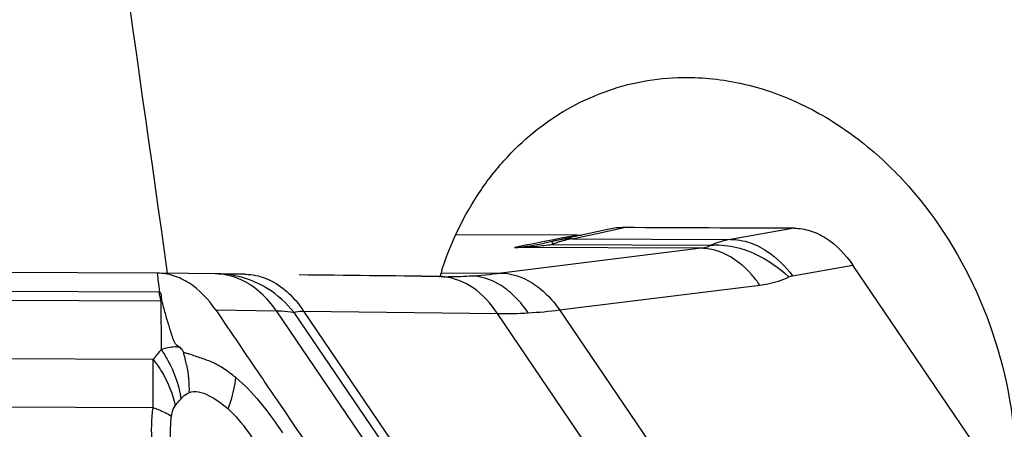
# Model space of a CAD drawing. Units: millimetres. Extents: x 0 to 841, y 0 to 594.
# Drawn here: x 453 to 460, y 120 to 123 of the extents above; entities that cross this region are included whole.
import ezdxf

# ---------------------------------------------------------------- set-up
doc = ezdxf.new("R2010")
doc.units = ezdxf.units.MM
doc.header["$LTSCALE"] = 46.255
doc.layers.add('607065213-000_CL', color=7, linetype='CONTINUOUS')
doc.layers.add('607078955-000_CL', color=7, linetype='CONTINUOUS')

msp = doc.modelspace()

# ---------------------------------------------------------------- linework, layer by layer
at = {"layer": '607065213-000_CL', "color": 7, "linetype": 'CONTINUOUS'}
for p, q in [((457.0069, 121.3095), (456.8491, 121.2754)), ((456.8011, 121.2706), (456.0281, 121.2737)), ((456.6404, 121.2304), (456.6243, 121.2267)), ((456.6599, 121.2348), (456.6602, 121.2348)), ((456.7124, 121.246), (456.6602, 121.2348)), ((456.8491, 121.2754), (456.7124, 121.246)), ((456.607, 121.2229), (456.595, 121.2204)), ((456.6243, 121.2267), (456.607, 121.2229)), ((454.1235, 121.0288), (450.5523, 121.0432)), ((461.2075, 117.1882), (458.5633, 121.0794)), ((454.5147, 121.0239), (454.1235, 121.0288)), ((454.5748, 121.023), (454.5147, 121.0239)), ((454.6844, 121.0216), (454.5748, 121.023)), ((455.9422, 121.0064), (455.9261, 121.0065)), ((454.1337, 120.9245), (454.1358, 120.9078))]:
    msp.add_line(p, q, dxfattribs=at)
at = {"layer": '607065213-000_CL', "color": 9, "linetype": 'CONTINUOUS'}
for p, q in [((456.9194, 121.28), (457.1023, 121.3195)), ((458.1889, 121.3151), (457.7833, 121.2443)), ((456.6061, 121.2328), (456.5624, 121.2242)), ((456.6518, 121.2417), (456.6061, 121.2328)), ((456.6404, 121.2304), (456.6449, 121.2117)), ((456.6996, 121.251), (456.6518, 121.2417)), ((456.7719, 121.2484), (456.9194, 121.28)), ((456.7719, 121.2484), (457.7833, 121.2443)), ((457.596, 121.1873), (456.317, 121.0292)), ((457.596, 121.1873), (456.404, 121.1921)), ((456.6449, 121.2117), (457.6586, 121.2077)), ((458.1787, 121.0122), (458.5634, 121.0794)), ((454.1206, 121.0289), (454.1227, 121.0122)), ((454.1227, 121.0122), (454.1246, 120.9967)), ((454.1246, 120.9967), (454.1256, 120.989)), ((454.1256, 120.989), (454.1313, 120.9431)), ((455.9337, 121.0307), (456.317, 121.0292)), ((454.1325, 120.9079), (450.5674, 120.9222)), ((454.1313, 120.9431), (454.1337, 120.9245)), ((456.6912, 120.7939), (457.9703, 120.9521)), ((450.8188, 120.8657), (454.1437, 120.8523)), ((454.1437, 120.8523), (454.1465, 120.5413)), ((454.4952, 120.7937), (454.8827, 120.7888)), ((455.6322, 119.6858), (454.8827, 120.7888)), ((456.6912, 120.7939), (460.3035, 115.478)), ((455.7472, 119.6724), (454.9961, 120.7778)), ((455.0558, 120.7864), (456.2936, 120.7713)), ((455.0558, 120.7864), (455.9391, 119.4866)), ((459.9059, 115.4554), (456.2936, 120.7713)), ((454.0962, 120.478), (451.3486, 120.4891)), ((454.2617, 120.214), (454.2737, 120.227)), ((451.4072, 120.1824), (454.0945, 120.1716))]:
    msp.add_line(p, q, dxfattribs=at)
at = {"layer": '607065213-000_CL', "color": 7, "linetype": 'CONTINUOUS'}
for centre, radius, start, end in [((457.1006, 120.8774), 0.4421, 89.77614, 102.22604), ((456.8691, 120.2568), 1, 102.05441, 103.21712), ((456.8031, 121.7544), 0.4838, 269.77214, 273.3044)]:
    msp.add_arc(centre, radius, start, end, dxfattribs=at)
at = {"layer": '607065213-000_CL', "color": 9, "linetype": 'CONTINUOUS'}
for centre, radius, start, end in [((456.7906, 120.6243), 0.6243, 100.91936, 102.05401), ((456.7919, 120.6168), 0.6319, 91.81463, 100.90143), ((465.5663, 75.4615), 46.6401, 100.83212, 100.95915), ((457.8809, 120.6812), 0.5715, 99.82959, 112.8967), ((460.3038, 102.3246), 19.2664, 101.19755, 101.67804), ((456.2329, 123.004), 1.82, 275.39534, 281.47482), ((456.299, 123.9621), 2.772, 272.172, 275.51221), ((456.3009, 123.9407), 2.7505, 275.5161, 276.6318), ((456.3014, 123.9357), 2.7454, 276.63202, 277.18897), ((454.4863, 120.6433), 0.381, 85.72691, 89.24649), ((455.9178, 120.6601), 0.3465, 85.9661, 88.60083), ((455.9533, 123.7966), 2.7903, 269.77243, 270.19459), ((455.9174, 120.654), 0.3525, 83.95994, 85.96759), ((455.9523, 123.8829), 2.8766, 270.20829, 273.26708), ((455.9398, 124.0835), 3.0775, 273.28675, 277.03959), ((454.1318, 120.7387), 0.1692, 88.66284, 89.76974), ((454.5071, 120.9545), 0.3775, 187.09695, 195.70737), ((454.155, 120.7326), 0.1203, 92.58934, 95.39398), ((456.3274, 123.6442), 2.8734, 273.26298, 277.27292), ((456.3352, 123.4924), 2.7214, 269.1236, 273.2811), ((454.5946, 120.1332), 0.6061, 137.67708, 145.32138), ((453.5141, 120.2864), 0.8104, 11.1303, 17.14403), ((453.6402, 120.1346), 0.6402, 8.29337, 10.16626)]:
    msp.add_arc(centre, radius, start, end, dxfattribs=at)
at = {"layer": '607065213-000_CL', "color": 7, "linetype": 'CONTINUOUS'}
msp.add_open_spline([(458.1889, 121.3151), (457.8267, 121.3162), (457.4645, 121.3178), (457.1023, 121.3195)], degree=3, dxfattribs=at)
for points, knots in [([(458.1889, 121.3151), (458.2233, 121.315), (458.2943, 121.3036), (458.4334, 121.2371), (458.5173, 121.1472), (458.5634, 121.0794)], [0, 0, 0, 0, 0.22506, 0.462918, 1, 1, 1, 1]), ([(454.4951, 120.7937), (454.4492, 120.8609), (454.3661, 120.9504), (454.228, 121.0166), (454.1576, 121.0284), (454.1235, 121.0288)], [0, 0, 0, 0, 0.536897, 0.77504, 1, 1, 1, 1]), ([(454.1358, 120.9078), (454.1399, 120.9061), (454.1478, 120.8948), (454.1472, 120.8751), (454.1476, 120.8599), (454.1496, 120.8527)], [0, 0, 0, 0, 0.231497, 0.621481, 1, 1, 1, 1]), ([(454.1496, 120.8527), (454.1569, 120.8264), (454.1674, 120.7868), (454.1823, 120.7339), (454.1946, 120.6944), (454.2066, 120.6546), (454.217, 120.6215), (454.2265, 120.5954), (454.2403, 120.5741), (454.2548, 120.5628), (454.2642, 120.5564)], [0, 0, 0, 0, 0.253658, 0.381101, 0.509406, 0.637914, 0.766859, 0.832575, 0.894557, 1, 1, 1, 1]), ([(454.4952, 120.7937), (454.5625, 120.6952), (454.6963, 120.4973), (454.9649, 120.1025), (455.1666, 119.8065), (455.3004, 119.6088)], [0, 0, 0, 0, 0.249981, 0.500007, 1, 1, 1, 1]), ([(454.6231, 120.3625), (454.5984, 120.3823), (454.5499, 120.419), (454.4731, 120.4627), (454.4067, 120.4844), (454.355, 120.5018), (454.3293, 120.5116), (454.3161, 120.5162)], [0, 0, 0, 0, 0.273971, 0.527279, 0.76152, 0.878599, 1, 1, 1, 1])]:
    msp.add_open_spline(points, degree=3, knots=knots, dxfattribs=at)
at = {"layer": '607065213-000_CL', "color": 9, "linetype": 'CONTINUOUS'}
for points, knots in [([(456.7719, 121.2484), (456.7394, 121.2428), (456.6964, 121.2316), (456.6552, 121.216), (456.6449, 121.2117)], [0, 0, 0, 0, 0.747285, 1, 1, 1, 1]), ([(457.7833, 121.2443), (457.7975, 121.2443), (457.8572, 121.2405), (457.9156, 121.2221), (457.9564, 121.2023)], [0, 0, 0, 0, 0.23817, 1, 1, 1, 1]), ([(457.6586, 121.2077), (457.6548, 121.205), (457.6356, 121.1939), (457.6133, 121.1894), (457.596, 121.1873)], [0, 0, 0, 0, 0.209823, 1, 1, 1, 1]), ([(457.7358, 121.1563), (457.7243, 121.1614), (457.6796, 121.1785), (457.6314, 121.1871), (457.596, 121.1873)], [0, 0, 0, 0, 0.262066, 1, 1, 1, 1]), ([(457.6586, 121.2077), (457.6748, 121.2087), (457.7431, 121.2098), (457.8113, 121.1975), (457.8608, 121.182)], [0, 0, 0, 0, 0.238912, 1, 1, 1, 1]), ([(457.8608, 121.182), (457.8873, 121.1737), (457.9948, 121.1317), (458.0916, 121.0644), (458.1555, 121.0049)], [0, 0, 0, 0, 0.241098, 1, 1, 1, 1]), ([(457.9564, 121.2023), (457.9772, 121.1922), (458.062, 121.1427), (458.1332, 121.0717), (458.1787, 121.0122)], [0, 0, 0, 0, 0.235301, 1, 1, 1, 1]), ([(457.9703, 120.9521), (457.9541, 120.975), (457.8898, 121.057), (457.8056, 121.1258), (457.7358, 121.1563)], [0, 0, 0, 0, 0.269162, 1, 1, 1, 1]), ([(454.6017, 121.0069), (454.5945, 121.009), (454.566, 121.0168), (454.5367, 121.0216), (454.5147, 121.0232)], [0, 0, 0, 0, 0.253984, 1, 1, 1, 1]), ([(454.7358, 120.9406), (454.7253, 120.9481), (454.6834, 120.9754), (454.6372, 120.9962), (454.6017, 121.0069)], [0, 0, 0, 0, 0.257914, 1, 1, 1, 1]), ([(454.8242, 120.9309), (454.8082, 120.9409), (454.7437, 120.9772), (454.6726, 121.0019), (454.6186, 121.0127)], [0, 0, 0, 0, 0.254701, 1, 1, 1, 1]), ([(454.6844, 121.0216), (454.7291, 121.0211), (454.8229, 121.0016), (454.9032, 120.9506), (454.9403, 120.9191)], [0, 0, 0, 0, 0.478529, 1, 1, 1, 1]), ([(456.2936, 120.7713), (456.2525, 120.8338), (456.1566, 120.942), (456.0199, 120.9977), (455.9545, 121.0046)], [0, 0, 0, 0, 0.532011, 1, 1, 1, 1]), ([(456.491, 120.7754), (456.467, 120.8107), (456.4146, 120.8751), (456.2972, 120.9731), (456.1862, 121.0107), (456.1162, 121.011)], [0, 0, 0, 0, 0.279501, 0.54077, 1, 1, 1, 1]), ([(456.317, 121.0292), (456.3861, 121.0286), (456.4957, 120.9901), (456.6129, 120.893), (456.6665, 120.829), (456.6912, 120.7939)], [0, 0, 0, 0, 0.454766, 0.717581, 1, 1, 1, 1]), ([(457.9703, 120.9521), (457.9871, 120.9542), (458.0507, 120.9643), (458.1129, 120.984), (458.1555, 121.0049)], [0, 0, 0, 0, 0.264198, 1, 1, 1, 1]), ([(454.8827, 120.7888), (454.8723, 120.8038), (454.8299, 120.8602), (454.7785, 120.9102), (454.7358, 120.9406)], [0, 0, 0, 0, 0.257492, 1, 1, 1, 1]), ([(454.9403, 120.9191), (454.9512, 120.9099), (454.9944, 120.87), (455.0314, 120.8236), (455.0558, 120.7864)], [0, 0, 0, 0, 0.242641, 1, 1, 1, 1]), ([(454.8827, 120.7888), (454.8927, 120.7886), (454.9307, 120.7871), (454.9686, 120.7829), (454.9961, 120.7778)], [0, 0, 0, 0, 0.26448, 1, 1, 1, 1]), ([(454.9961, 120.7778), (454.9997, 120.7796), (455.0188, 120.7867), (455.0396, 120.7871), (455.0558, 120.7864)], [0, 0, 0, 0, 0.200297, 1, 1, 1, 1]), ([(454.2642, 120.5564), (454.2545, 120.5575), (454.2147, 120.5591), (454.1749, 120.551), (454.1465, 120.5413)], [0, 0, 0, 0, 0.245204, 1, 1, 1, 1]), ([(454.1465, 120.5413), (454.1621, 120.5186), (454.2178, 120.4277), (454.2564, 120.3255), (454.2704, 120.2476)], [0, 0, 0, 0, 0.257755, 1, 1, 1, 1]), ([(454.2885, 120.5253), (454.2872, 120.5288), (454.2815, 120.5409), (454.2718, 120.5507), (454.2642, 120.5564)], [0, 0, 0, 0, 0.280689, 1, 1, 1, 1]), ([(454.0945, 120.1716), (454.0948, 120.1984), (454.0959, 120.3005), (454.0956, 120.4027), (454.0962, 120.478)], [0, 0, 0, 0, 0.261885, 1, 1, 1, 1]), ([(454.0962, 120.478), (454.1138, 120.4554), (454.1764, 120.3655), (454.2203, 120.2617), (454.2358, 120.1822)], [0, 0, 0, 0, 0.261327, 1, 1, 1, 1]), ([(454.5747, 120.1627), (454.5811, 120.1792), (454.6037, 120.244), (454.6182, 120.3118), (454.6231, 120.3625)], [0, 0, 0, 0, 0.257622, 1, 1, 1, 1]), ([(454.6231, 120.3625), (454.6795, 120.3158), (454.7864, 120.2027), (454.8766, 120.077), (454.9219, 120.0094)], [0, 0, 0, 0, 0.473512, 1, 1, 1, 1]), ([(454.2737, 120.227), (454.2775, 120.2312), (454.2922, 120.2464), (454.3093, 120.2607), (454.3241, 120.2658)], [0, 0, 0, 0, 0.266434, 1, 1, 1, 1]), ([(454.3241, 120.2658), (454.3422, 120.2758), (454.3894, 120.2741), (454.4761, 120.2406), (454.5363, 120.196), (454.5747, 120.1627)], [0, 0, 0, 0, 0.220032, 0.457999, 1, 1, 1, 1]), ([(454.1205, 119.7184), (454.1034, 119.7924), (454.0821, 119.9435), (454.0853, 120.0963), (454.0945, 120.1716)], [0, 0, 0, 0, 0.500052, 1, 1, 1, 1]), ([(454.0945, 120.1716), (454.1065, 120.1673), (454.147, 120.1517), (454.1869, 120.1333), (454.2126, 120.1164)], [0, 0, 0, 0, 0.29297, 1, 1, 1, 1]), ([(454.2126, 120.1164), (454.2134, 120.1231), (454.2176, 120.1461), (454.2264, 120.1685), (454.2358, 120.1822)], [0, 0, 0, 0, 0.288637, 1, 1, 1, 1]), ([(454.5747, 120.1627), (454.6213, 120.1193), (454.7089, 120.0153), (454.7789, 119.9), (454.8173, 119.8402)], [0, 0, 0, 0, 0.472921, 1, 1, 1, 1]), ([(454.2099, 119.9417), (454.2065, 119.9855), (454.2053, 120.044), (454.2108, 120.1021), (454.2126, 120.1164)], [0, 0, 0, 0, 0.752453, 1, 1, 1, 1])]:
    msp.add_open_spline(points, degree=3, knots=knots, dxfattribs=at)
for points in [[(454.6186, 121.0127), (454.5844, 121.0195), (454.5495, 121.0234), (454.5147, 121.0239)], [(458.1555, 121.0049), (458.1627, 121.0084), (458.1707, 121.0108), (458.1787, 121.0122)], [(454.9961, 120.7778), (454.9477, 120.8373), (454.8893, 120.8903), (454.8242, 120.9309)], [(454.2885, 120.5253), (454.2978, 120.5224), (454.3071, 120.5194), (454.3163, 120.5163)], [(454.3092, 120.4428), (454.3207, 120.3847), (454.3259, 120.325), (454.3241, 120.2658)], [(454.2358, 120.1822), (454.2436, 120.1935), (454.2525, 120.2039), (454.2617, 120.214)]]:
    msp.add_open_spline(points, degree=3, dxfattribs=at)
at = {"layer": '607078955-000_CL', "color": 7, "linetype": 'CONTINUOUS'}
for p, q in [((455.9263, 121.0074), (455.8104, 121.0079)), ((455.9222, 121.0075), (455.9263, 121.0074)), ((455.9263, 121.0074), (455.9274, 121.0111))]:
    msp.add_line(p, q, dxfattribs=at)
msp.add_arc((458.0315, 120.3594), 2.2026, 161.73233, 162.79193, dxfattribs=at)
for start_param, end_param in [(1.022971, 1.025466), (1.00467, 1.017915)]:
    msp.add_ellipse((413.1856, 121.1114), major_axis=(79.6736, -0.6902), ratio=0.00396, start_param=start_param, end_param=end_param, dxfattribs=at)
msp.add_open_spline([(452.9061, 130.0406), (453.3333, 127.0365), (453.7599, 124.0323), (454.1859, 121.0281)], degree=3, dxfattribs=at)
for points, knots in [([(455.9398, 121.0499), (455.9988, 121.2286), (456.1216, 121.4842), (456.3508, 121.7726), (456.5471, 121.9534), (456.7657, 122.0974), (457.0022, 122.2018), (457.2516, 122.2646), (457.4224, 122.2779), (457.5078, 122.2775)], [0, 0, 0, 0, 0.265064, 0.392736, 0.517316, 0.639417, 0.759884, 0.879723, 1, 1, 1, 1]), ([(457.5078, 122.2775), (457.6315, 122.277), (457.8834, 122.246), (458.2469, 122.1153), (458.5879, 121.9064), (459.0019, 121.5308), (459.399, 120.917), (459.555, 120.3475), (459.5883, 120.0556)], [0, 0, 0, 0, 0.112319, 0.228104, 0.348286, 0.47308, 0.733235, 1, 1, 1, 1])]:
    msp.add_open_spline(points, degree=3, knots=knots, dxfattribs=at)

doc.saveas('drawing.dxf')
